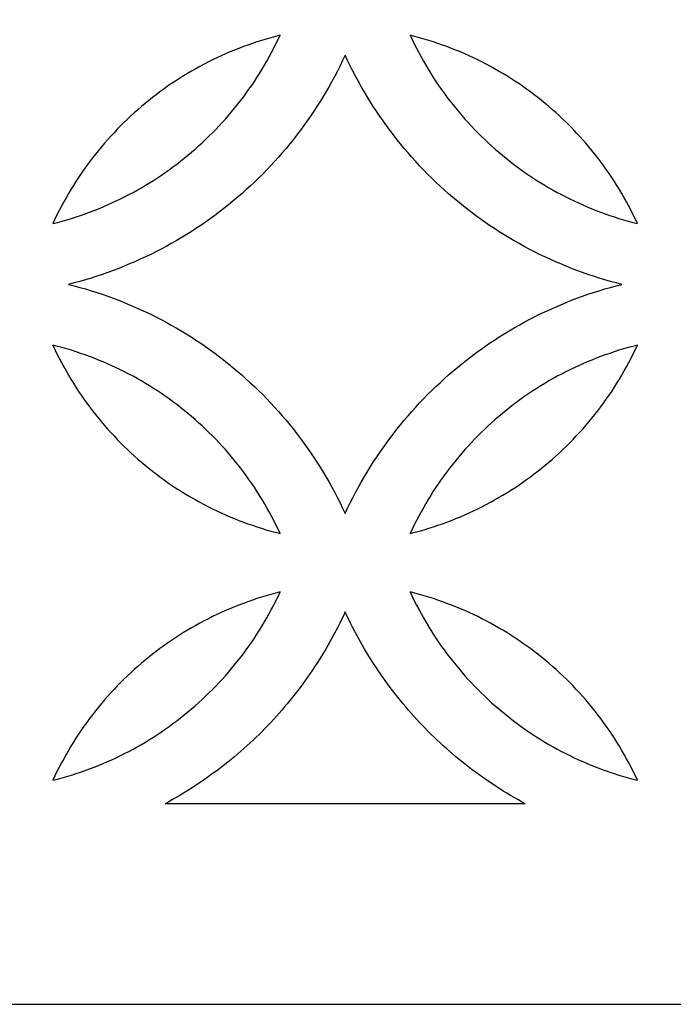
# Model space of a CAD drawing. Extents: x -4792 to 5810, y -2907 to 4896.
# Drawn here: x -4264 to -4101, y -2906 to -2661 of the extents above; entities that cross this region are included whole.
import ezdxf

# ---------------------------------------------------------------- set-up
doc = ezdxf.new("R2010")
doc.units = 0
doc.layers.add('LAYER_1', color=18, linetype='CONTINUOUS')

msp = doc.modelspace()

# ---------------------------------------------------------------- linework, layer by layer
at = {"layer": 'LAYER_1'}
for points in [[(-4792.44, -2906.06), (-3572.44, -2906.06), (-3572.44, -466.06), (-4792.44, -466.06)], [(-4198.64, -2664.55), (-4199.81, -2664.85), (-4200.97, -2665.17), (-4202.13, -2665.5), (-4203.28, -2665.85), (-4204.42, -2666.21), (-4205.56, -2666.59), (-4206.69, -2666.99), (-4207.81, -2667.4), (-4208.93, -2667.83), (-4210.04, -2668.27), (-4211.14, -2668.72), (-4212.23, -2669.19), (-4213.32, -2669.68), (-4214.4, -2670.18), (-4215.47, -2670.69), (-4216.53, -2671.22), (-4217.58, -2671.77), (-4218.63, -2672.33), (-4219.67, -2672.9), (-4220.69, -2673.48), (-4221.71, -2674.09), (-4222.72, -2674.7), (-4223.73, -2675.33), (-4224.72, -2675.97), (-4225.7, -2676.62), (-4226.67, -2677.29), (-4227.64, -2677.97), (-4228.59, -2678.67), (-4229.53, -2679.38), (-4230.47, -2680.1), (-4231.39, -2680.83), (-4232.3, -2681.58), (-4233.21, -2682.33), (-4234.1, -2683.11), (-4234.98, -2683.89), (-4235.85, -2684.68), (-4236.71, -2685.49), (-4237.56, -2686.31), (-4238.4, -2687.14), (-4239.22, -2687.99), (-4240.04, -2688.84), (-4240.84, -2689.71), (-4241.63, -2690.59), (-4242.41, -2691.48), (-4243.18, -2692.38), (-4243.93, -2693.29), (-4244.68, -2694.22), (-4245.41, -2695.15), (-4246.12, -2696.09), (-4246.83, -2697.05), (-4247.52, -2698.02), (-4248.2, -2698.99), (-4248.87, -2699.98), (-4249.52, -2700.98), (-4250.16, -2701.99), (-4250.78, -2703), (-4251.4, -2704.03), (-4252, -2705.07), (-4252.58, -2706.11), (-4253.15, -2707.17), (-4253.71, -2708.24), (-4254.25, -2709.31), (-4254.78, -2710.4), (-4255.29, -2711.49), (-4254.12, -2711.19), (-4252.95, -2710.87), (-4251.8, -2710.54), (-4250.65, -2710.19), (-4249.5, -2709.83), (-4248.37, -2709.45), (-4247.23, -2709.05), (-4246.11, -2708.64), (-4245, -2708.22), (-4243.89, -2707.78), (-4242.78, -2707.32), (-4241.69, -2706.85), (-4240.61, -2706.36), (-4239.53, -2705.86), (-4238.46, -2705.35), (-4237.4, -2704.82), (-4236.34, -2704.27), (-4235.3, -2703.72), (-4234.26, -2703.14), (-4233.23, -2702.56), (-4232.21, -2701.96), (-4231.2, -2701.34), (-4230.2, -2700.72), (-4229.21, -2700.07), (-4228.23, -2699.42), (-4227.25, -2698.75), (-4226.29, -2698.07), (-4225.34, -2697.38), (-4224.39, -2696.67), (-4223.46, -2695.95), (-4222.54, -2695.21), (-4221.62, -2694.47), (-4220.72, -2693.71), (-4219.83, -2692.94), (-4218.95, -2692.15), (-4218.07, -2691.36), (-4217.21, -2690.55), (-4216.37, -2689.73), (-4215.53, -2688.9), (-4214.7, -2688.05), (-4213.89, -2687.2), (-4213.08, -2686.33), (-4212.29, -2685.45), (-4211.51, -2684.56), (-4210.75, -2683.66), (-4209.99, -2682.75), (-4209.25, -2681.83), (-4208.52, -2680.89), (-4207.8, -2679.95), (-4207.1, -2678.99), (-4206.4, -2678.03), (-4205.73, -2677.05), (-4205.06, -2676.06), (-4204.41, -2675.07), (-4203.77, -2674.06), (-4203.14, -2673.04), (-4202.53, -2672.01), (-4201.93, -2670.98), (-4201.35, -2669.93), (-4200.78, -2668.87), (-4200.22, -2667.81), (-4199.68, -2666.73), (-4199.15, -2665.65)], [(-4166.24, -2664.55), (-4165.72, -2665.65), (-4165.2, -2666.73), (-4164.65, -2667.81), (-4164.1, -2668.87), (-4163.53, -2669.93), (-4162.94, -2670.98), (-4162.34, -2672.01), (-4161.73, -2673.04), (-4161.11, -2674.06), (-4160.47, -2675.07), (-4159.81, -2676.06), (-4159.15, -2677.05), (-4158.47, -2678.03), (-4157.78, -2678.99), (-4157.07, -2679.95), (-4156.35, -2680.89), (-4155.62, -2681.83), (-4154.88, -2682.75), (-4154.13, -2683.66), (-4153.36, -2684.56), (-4152.58, -2685.45), (-4151.79, -2686.33), (-4150.99, -2687.2), (-4150.17, -2688.05), (-4149.35, -2688.9), (-4148.51, -2689.73), (-4147.66, -2690.55), (-4146.8, -2691.36), (-4145.93, -2692.15), (-4145.05, -2692.94), (-4144.15, -2693.71), (-4143.25, -2694.47), (-4142.34, -2695.21), (-4141.42, -2695.95), (-4140.48, -2696.67), (-4139.54, -2697.38), (-4138.58, -2698.07), (-4137.62, -2698.75), (-4136.65, -2699.42), (-4135.66, -2700.07), (-4134.67, -2700.72), (-4133.67, -2701.34), (-4132.66, -2701.96), (-4131.64, -2702.56), (-4130.61, -2703.14), (-4129.58, -2703.72), (-4128.53, -2704.27), (-4127.48, -2704.82), (-4126.42, -2705.35), (-4125.35, -2705.86), (-4124.27, -2706.36), (-4123.18, -2706.85), (-4122.09, -2707.32), (-4120.99, -2707.78), (-4119.88, -2708.22), (-4118.76, -2708.64), (-4117.64, -2709.05), (-4116.51, -2709.45), (-4115.37, -2709.83), (-4114.23, -2710.19), (-4113.08, -2710.54), (-4111.92, -2710.87), (-4110.76, -2711.19), (-4109.59, -2711.49), (-4110.1, -2710.4), (-4110.63, -2709.31), (-4111.17, -2708.24), (-4111.72, -2707.17), (-4112.29, -2706.11), (-4112.88, -2705.07), (-4113.48, -2704.03), (-4114.09, -2703), (-4114.72, -2701.99), (-4115.35, -2700.98), (-4116.01, -2699.98), (-4116.67, -2698.99), (-4117.35, -2698.02), (-4118.04, -2697.05), (-4118.75, -2696.09), (-4119.47, -2695.15), (-4120.2, -2694.22), (-4120.94, -2693.29), (-4121.7, -2692.38), (-4122.46, -2691.48), (-4123.24, -2690.59), (-4124.03, -2689.71), (-4124.84, -2688.84), (-4125.65, -2687.99), (-4126.48, -2687.14), (-4127.31, -2686.31), (-4128.16, -2685.49), (-4129.02, -2684.68), (-4129.89, -2683.89), (-4130.77, -2683.11), (-4131.67, -2682.33), (-4132.57, -2681.58), (-4133.48, -2680.83), (-4134.41, -2680.1), (-4135.34, -2679.38), (-4136.28, -2678.67), (-4137.24, -2677.97), (-4138.2, -2677.29), (-4139.17, -2676.62), (-4140.16, -2675.97), (-4141.15, -2675.33), (-4142.15, -2674.7), (-4143.16, -2674.09), (-4144.18, -2673.48), (-4145.21, -2672.9), (-4146.24, -2672.33), (-4147.29, -2671.77), (-4148.34, -2671.22), (-4149.4, -2670.69), (-4150.48, -2670.18), (-4151.55, -2669.68), (-4152.64, -2669.19), (-4153.73, -2668.72), (-4154.83, -2668.27), (-4155.94, -2667.83), (-4157.06, -2667.4), (-4158.18, -2666.99), (-4159.31, -2666.59), (-4160.45, -2666.21), (-4161.59, -2665.85), (-4162.75, -2665.5), (-4163.9, -2665.17), (-4165.07, -2664.85)], [(-4182.44, -2783.76), (-4181.81, -2782.43), (-4181.17, -2781.11), (-4180.51, -2779.8), (-4179.83, -2778.5), (-4179.14, -2777.22), (-4178.43, -2775.94), (-4177.7, -2774.68), (-4176.96, -2773.43), (-4176.19, -2772.19), (-4175.42, -2770.97), (-4174.62, -2769.75), (-4173.81, -2768.55), (-4172.99, -2767.36), (-4172.14, -2766.19), (-4171.29, -2765.02), (-4170.41, -2763.87), (-4169.52, -2762.74), (-4168.62, -2761.61), (-4167.7, -2760.5), (-4166.77, -2759.41), (-4165.82, -2758.32), (-4164.86, -2757.25), (-4163.88, -2756.2), (-4162.89, -2755.16), (-4161.88, -2754.13), (-4160.86, -2753.12), (-4159.83, -2752.12), (-4158.78, -2751.14), (-4157.72, -2750.17), (-4156.65, -2749.22), (-4155.57, -2748.28), (-4154.47, -2747.35), (-4153.36, -2746.45), (-4152.23, -2745.55), (-4151.1, -2744.68), (-4149.95, -2743.82), (-4148.79, -2742.97), (-4147.61, -2742.14), (-4146.43, -2741.33), (-4145.23, -2740.53), (-4144.03, -2739.75), (-4142.81, -2738.99), (-4141.58, -2738.24), (-4140.34, -2737.51), (-4139.09, -2736.8), (-4137.83, -2736.1), (-4136.55, -2735.42), (-4135.27, -2734.76), (-4133.98, -2734.11), (-4132.68, -2733.49), (-4131.37, -2732.88), (-4130.04, -2732.29), (-4128.71, -2731.71), (-4127.37, -2731.16), (-4126.02, -2730.62), (-4124.67, -2730.1), (-4123.3, -2729.6), (-4121.92, -2729.12), (-4120.54, -2728.66), (-4119.15, -2728.22), (-4117.75, -2727.79), (-4116.34, -2727.39), (-4114.92, -2727), (-4113.5, -2726.64), (-4114.92, -2726.27), (-4116.34, -2725.89), (-4117.75, -2725.48), (-4119.15, -2725.06), (-4120.54, -2724.62), (-4121.92, -2724.15), (-4123.3, -2723.67), (-4124.67, -2723.17), (-4126.02, -2722.65), (-4127.37, -2722.12), (-4128.71, -2721.56), (-4130.04, -2720.99), (-4131.37, -2720.4), (-4132.68, -2719.79), (-4133.98, -2719.16), (-4135.27, -2718.52), (-4136.55, -2717.86), (-4137.83, -2717.18), (-4139.09, -2716.48), (-4140.34, -2715.77), (-4141.58, -2715.04), (-4142.81, -2714.29), (-4144.03, -2713.53), (-4145.23, -2712.75), (-4146.43, -2711.95), (-4147.61, -2711.14), (-4148.79, -2710.31), (-4149.95, -2709.46), (-4151.1, -2708.6), (-4152.23, -2707.72), (-4153.36, -2706.83), (-4154.47, -2705.92), (-4155.57, -2705), (-4156.65, -2704.06), (-4157.72, -2703.11), (-4158.78, -2702.14), (-4159.83, -2701.16), (-4160.86, -2700.16), (-4161.88, -2699.15), (-4162.89, -2698.12), (-4163.88, -2697.08), (-4164.86, -2696.02), (-4165.82, -2694.95), (-4166.77, -2693.87), (-4167.7, -2692.77), (-4168.62, -2691.66), (-4169.52, -2690.54), (-4170.41, -2689.4), (-4171.29, -2688.25), (-4172.14, -2687.09), (-4172.99, -2685.91), (-4173.81, -2684.73), (-4174.62, -2683.52), (-4175.42, -2682.31), (-4176.19, -2681.09), (-4176.96, -2679.85), (-4177.7, -2678.6), (-4178.43, -2677.33), (-4179.14, -2676.06), (-4179.83, -2674.77), (-4180.51, -2673.48), (-4181.17, -2672.17), (-4181.81, -2670.85), (-4182.44, -2669.52), (-4183.06, -2670.85), (-4183.7, -2672.17), (-4184.36, -2673.48), (-4185.04, -2674.77), (-4185.73, -2676.06), (-4186.44, -2677.33), (-4187.17, -2678.6), (-4187.92, -2679.85), (-4188.68, -2681.09), (-4189.46, -2682.31), (-4190.25, -2683.52), (-4191.06, -2684.73), (-4191.89, -2685.91), (-4192.73, -2687.09), (-4193.59, -2688.25), (-4194.46, -2689.4), (-4195.35, -2690.54), (-4196.25, -2691.66), (-4197.17, -2692.77), (-4198.11, -2693.87), (-4199.06, -2694.95), (-4200.02, -2696.02), (-4201, -2697.08), (-4201.99, -2698.12), (-4202.99, -2699.15), (-4204.01, -2700.16), (-4205.04, -2701.16), (-4206.09, -2702.14), (-4207.15, -2703.11), (-4208.22, -2704.06), (-4209.31, -2705), (-4210.41, -2705.92), (-4211.52, -2706.83), (-4212.64, -2707.72), (-4213.78, -2708.6), (-4214.93, -2709.46), (-4216.09, -2710.31), (-4217.26, -2711.14), (-4218.44, -2711.95), (-4219.64, -2712.75), (-4220.85, -2713.53), (-4222.06, -2714.29), (-4223.29, -2715.04), (-4224.53, -2715.77), (-4225.79, -2716.48), (-4227.05, -2717.18), (-4228.32, -2717.86), (-4229.6, -2718.52), (-4230.89, -2719.16), (-4232.2, -2719.79), (-4233.51, -2720.4), (-4234.83, -2720.99), (-4236.16, -2721.56), (-4237.5, -2722.12), (-4238.85, -2722.65), (-4240.21, -2723.17), (-4241.57, -2723.67), (-4242.95, -2724.15), (-4244.33, -2724.62), (-4245.73, -2725.06), (-4247.13, -2725.48), (-4248.54, -2725.89), (-4249.95, -2726.27), (-4251.38, -2726.64), (-4249.95, -2727), (-4248.54, -2727.39), (-4247.13, -2727.79), (-4245.73, -2728.22), (-4244.33, -2728.66), (-4242.95, -2729.12), (-4241.57, -2729.6), (-4240.21, -2730.1), (-4238.85, -2730.62), (-4237.5, -2731.16), (-4236.16, -2731.71), (-4234.83, -2732.29), (-4233.51, -2732.88), (-4232.2, -2733.49), (-4230.89, -2734.11), (-4229.6, -2734.76), (-4228.32, -2735.42), (-4227.05, -2736.1), (-4225.79, -2736.8), (-4224.53, -2737.51), (-4223.29, -2738.24), (-4222.06, -2738.99), (-4220.85, -2739.75), (-4219.64, -2740.53), (-4218.44, -2741.33), (-4217.26, -2742.14), (-4216.09, -2742.97), (-4214.93, -2743.82), (-4213.78, -2744.68), (-4212.64, -2745.55), (-4211.52, -2746.45), (-4210.41, -2747.35), (-4209.31, -2748.28), (-4208.22, -2749.22), (-4207.15, -2750.17), (-4206.09, -2751.14), (-4205.04, -2752.12), (-4204.01, -2753.12), (-4202.99, -2754.13), (-4201.99, -2755.16), (-4201, -2756.2), (-4200.02, -2757.25), (-4199.06, -2758.32), (-4198.11, -2759.41), (-4197.17, -2760.5), (-4196.25, -2761.61), (-4195.35, -2762.74), (-4194.46, -2763.87), (-4193.59, -2765.02), (-4192.73, -2766.19), (-4191.89, -2767.36), (-4191.06, -2768.55), (-4190.25, -2769.75), (-4189.46, -2770.97), (-4188.68, -2772.19), (-4187.92, -2773.43), (-4187.17, -2774.68), (-4186.44, -2775.94), (-4185.73, -2777.22), (-4185.04, -2778.5), (-4184.36, -2779.8), (-4183.7, -2781.11), (-4183.06, -2782.43)], [(-4198.64, -2788.73), (-4199.15, -2787.63), (-4199.68, -2786.55), (-4200.22, -2785.47), (-4200.78, -2784.41), (-4201.35, -2783.35), (-4201.93, -2782.3), (-4202.53, -2781.26), (-4203.14, -2780.24), (-4203.77, -2779.22), (-4204.41, -2778.21), (-4205.06, -2777.21), (-4205.73, -2776.23), (-4206.4, -2775.25), (-4207.1, -2774.28), (-4207.8, -2773.33), (-4208.52, -2772.38), (-4209.25, -2771.45), (-4209.99, -2770.53), (-4210.75, -2769.61), (-4211.51, -2768.71), (-4212.29, -2767.82), (-4213.08, -2766.94), (-4213.89, -2766.08), (-4214.7, -2765.22), (-4215.53, -2764.38), (-4216.37, -2763.55), (-4217.21, -2762.73), (-4218.07, -2761.92), (-4218.95, -2761.12), (-4219.83, -2760.34), (-4220.72, -2759.57), (-4221.62, -2758.81), (-4222.54, -2758.06), (-4223.46, -2757.33), (-4224.39, -2756.61), (-4225.34, -2755.9), (-4226.29, -2755.21), (-4227.25, -2754.53), (-4228.23, -2753.86), (-4229.21, -2753.2), (-4230.2, -2752.56), (-4231.2, -2751.93), (-4232.21, -2751.32), (-4233.23, -2750.72), (-4234.26, -2750.13), (-4235.3, -2749.56), (-4236.34, -2749), (-4237.4, -2748.46), (-4238.46, -2747.93), (-4239.53, -2747.41), (-4240.61, -2746.91), (-4241.69, -2746.43), (-4242.78, -2745.96), (-4243.89, -2745.5), (-4245, -2745.06), (-4246.11, -2744.63), (-4247.23, -2744.22), (-4248.37, -2743.83), (-4249.5, -2743.45), (-4250.65, -2743.08), (-4251.8, -2742.74), (-4252.95, -2742.4), (-4254.12, -2742.09), (-4255.29, -2741.79), (-4254.78, -2742.88), (-4254.25, -2743.96), (-4253.71, -2745.04), (-4253.15, -2746.11), (-4252.58, -2747.16), (-4252, -2748.21), (-4251.4, -2749.25), (-4250.78, -2750.27), (-4250.16, -2751.29), (-4249.52, -2752.3), (-4248.87, -2753.3), (-4248.2, -2754.28), (-4247.52, -2755.26), (-4246.83, -2756.23), (-4246.12, -2757.18), (-4245.41, -2758.13), (-4244.68, -2759.06), (-4243.93, -2759.98), (-4243.18, -2760.9), (-4242.41, -2761.8), (-4241.63, -2762.69), (-4240.84, -2763.57), (-4240.04, -2764.43), (-4239.22, -2765.29), (-4238.4, -2766.13), (-4237.56, -2766.96), (-4236.71, -2767.78), (-4235.85, -2768.59), (-4234.98, -2769.39), (-4234.1, -2770.17), (-4233.21, -2770.94), (-4232.3, -2771.7), (-4231.39, -2772.45), (-4230.47, -2773.18), (-4229.53, -2773.9), (-4228.59, -2774.61), (-4227.64, -2775.3), (-4226.67, -2775.99), (-4225.7, -2776.65), (-4224.72, -2777.31), (-4223.73, -2777.95), (-4222.72, -2778.58), (-4221.71, -2779.19), (-4220.69, -2779.79), (-4219.67, -2780.38), (-4218.63, -2780.95), (-4217.58, -2781.51), (-4216.53, -2782.05), (-4215.47, -2782.58), (-4214.4, -2783.1), (-4213.32, -2783.6), (-4212.23, -2784.08), (-4211.14, -2784.55), (-4210.04, -2785.01), (-4208.93, -2785.45), (-4207.81, -2785.88), (-4206.69, -2786.29), (-4205.56, -2786.68), (-4204.42, -2787.06), (-4203.28, -2787.43), (-4202.13, -2787.78), (-4200.97, -2788.11), (-4199.81, -2788.42)], [(-4166.24, -2788.73), (-4165.07, -2788.42), (-4163.9, -2788.11), (-4162.75, -2787.78), (-4161.59, -2787.43), (-4160.45, -2787.06), (-4159.31, -2786.68), (-4158.18, -2786.29), (-4157.06, -2785.88), (-4155.94, -2785.45), (-4154.83, -2785.01), (-4153.73, -2784.55), (-4152.64, -2784.08), (-4151.55, -2783.6), (-4150.48, -2783.1), (-4149.4, -2782.58), (-4148.34, -2782.05), (-4147.29, -2781.51), (-4146.24, -2780.95), (-4145.21, -2780.38), (-4144.18, -2779.79), (-4143.16, -2779.19), (-4142.15, -2778.58), (-4141.15, -2777.95), (-4140.16, -2777.31), (-4139.17, -2776.65), (-4138.2, -2775.99), (-4137.24, -2775.3), (-4136.28, -2774.61), (-4135.34, -2773.9), (-4134.41, -2773.18), (-4133.48, -2772.45), (-4132.57, -2771.7), (-4131.67, -2770.94), (-4130.77, -2770.17), (-4129.89, -2769.39), (-4129.02, -2768.59), (-4128.16, -2767.78), (-4127.31, -2766.96), (-4126.48, -2766.13), (-4125.65, -2765.29), (-4124.84, -2764.43), (-4124.03, -2763.57), (-4123.24, -2762.69), (-4122.46, -2761.8), (-4121.7, -2760.9), (-4120.94, -2759.98), (-4120.2, -2759.06), (-4119.47, -2758.13), (-4118.75, -2757.18), (-4118.04, -2756.23), (-4117.35, -2755.26), (-4116.67, -2754.28), (-4116.01, -2753.3), (-4115.35, -2752.3), (-4114.72, -2751.29), (-4114.09, -2750.27), (-4113.48, -2749.25), (-4112.88, -2748.21), (-4112.29, -2747.16), (-4111.72, -2746.11), (-4111.17, -2745.04), (-4110.63, -2743.96), (-4110.1, -2742.88), (-4109.59, -2741.79), (-4110.76, -2742.09), (-4111.92, -2742.4), (-4113.08, -2742.74), (-4114.23, -2743.08), (-4115.37, -2743.45), (-4116.51, -2743.83), (-4117.64, -2744.22), (-4118.76, -2744.63), (-4119.88, -2745.06), (-4120.99, -2745.5), (-4122.09, -2745.96), (-4123.18, -2746.43), (-4124.27, -2746.91), (-4125.35, -2747.41), (-4126.42, -2747.93), (-4127.48, -2748.46), (-4128.53, -2749), (-4129.58, -2749.56), (-4130.61, -2750.13), (-4131.64, -2750.72), (-4132.66, -2751.32), (-4133.67, -2751.93), (-4134.67, -2752.56), (-4135.66, -2753.2), (-4136.65, -2753.86), (-4137.62, -2754.53), (-4138.58, -2755.21), (-4139.54, -2755.9), (-4140.48, -2756.61), (-4141.42, -2757.33), (-4142.34, -2758.06), (-4143.25, -2758.81), (-4144.15, -2759.57), (-4145.05, -2760.34), (-4145.93, -2761.12), (-4146.8, -2761.92), (-4147.66, -2762.73), (-4148.51, -2763.55), (-4149.35, -2764.38), (-4150.17, -2765.22), (-4150.99, -2766.08), (-4151.79, -2766.94), (-4152.58, -2767.82), (-4153.36, -2768.71), (-4154.13, -2769.61), (-4154.88, -2770.53), (-4155.62, -2771.45), (-4156.35, -2772.38), (-4157.07, -2773.33), (-4157.78, -2774.28), (-4158.47, -2775.25), (-4159.15, -2776.23), (-4159.81, -2777.21), (-4160.47, -2778.21), (-4161.11, -2779.22), (-4161.73, -2780.24), (-4162.34, -2781.26), (-4162.94, -2782.3), (-4163.53, -2783.35), (-4164.1, -2784.41), (-4164.65, -2785.47), (-4165.2, -2786.55), (-4165.72, -2787.63)], [(-4198.64, -2803.3), (-4199.81, -2803.6), (-4200.97, -2803.91), (-4202.13, -2804.25), (-4203.28, -2804.59), (-4204.42, -2804.96), (-4205.56, -2805.34), (-4206.69, -2805.73), (-4207.81, -2806.14), (-4208.93, -2806.57), (-4210.04, -2807.01), (-4211.14, -2807.47), (-4212.23, -2807.94), (-4213.32, -2808.42), (-4214.4, -2808.92), (-4215.47, -2809.44), (-4216.53, -2809.97), (-4217.58, -2810.51), (-4218.63, -2811.07), (-4219.67, -2811.64), (-4220.69, -2812.23), (-4221.71, -2812.83), (-4222.72, -2813.44), (-4223.73, -2814.07), (-4224.72, -2814.71), (-4225.7, -2815.37), (-4226.67, -2816.04), (-4227.64, -2816.72), (-4228.59, -2817.41), (-4229.53, -2818.12), (-4230.47, -2818.84), (-4231.39, -2819.57), (-4232.3, -2820.32), (-4233.21, -2821.08), (-4234.1, -2821.85), (-4234.98, -2822.63), (-4235.85, -2823.43), (-4236.71, -2824.24), (-4237.56, -2825.06), (-4238.4, -2825.89), (-4239.22, -2826.73), (-4240.04, -2827.59), (-4240.84, -2828.45), (-4241.63, -2829.33), (-4242.41, -2830.22), (-4243.18, -2831.12), (-4243.93, -2832.04), (-4244.68, -2832.96), (-4245.41, -2833.89), (-4246.12, -2834.84), (-4246.83, -2835.79), (-4247.52, -2836.76), (-4248.2, -2837.74), (-4248.87, -2838.72), (-4249.52, -2839.72), (-4250.16, -2840.73), (-4250.78, -2841.75), (-4251.4, -2842.77), (-4252, -2843.81), (-4252.58, -2844.86), (-4253.15, -2845.92), (-4253.71, -2846.98), (-4254.25, -2848.06), (-4254.78, -2849.14), (-4255.29, -2850.24), (-4254.12, -2849.93), (-4252.95, -2849.62), (-4251.8, -2849.29), (-4250.65, -2848.94), (-4249.5, -2848.57), (-4248.37, -2848.19), (-4247.23, -2847.8), (-4246.11, -2847.39), (-4245, -2846.96), (-4243.89, -2846.52), (-4242.78, -2846.06), (-4241.69, -2845.59), (-4240.61, -2845.11), (-4239.53, -2844.61), (-4238.46, -2844.09), (-4237.4, -2843.56), (-4236.34, -2843.02), (-4235.3, -2842.46), (-4234.26, -2841.89), (-4233.23, -2841.3), (-4232.21, -2840.7), (-4231.2, -2840.09), (-4230.2, -2839.46), (-4229.21, -2838.82), (-4228.23, -2838.16), (-4227.25, -2837.5), (-4226.29, -2836.81), (-4225.34, -2836.12), (-4224.39, -2835.41), (-4223.46, -2834.69), (-4222.54, -2833.96), (-4221.62, -2833.21), (-4220.72, -2832.45), (-4219.83, -2831.68), (-4218.95, -2830.9), (-4218.07, -2830.1), (-4217.21, -2829.29), (-4216.37, -2828.47), (-4215.53, -2827.64), (-4214.7, -2826.8), (-4213.89, -2825.94), (-4213.08, -2825.08), (-4212.29, -2824.2), (-4211.51, -2823.31), (-4210.75, -2822.41), (-4209.99, -2821.49), (-4209.25, -2820.57), (-4208.52, -2819.64), (-4207.8, -2818.69), (-4207.1, -2817.74), (-4206.4, -2816.77), (-4205.73, -2815.79), (-4205.06, -2814.81), (-4204.41, -2813.81), (-4203.77, -2812.8), (-4203.14, -2811.78), (-4202.53, -2810.76), (-4201.93, -2809.72), (-4201.35, -2808.67), (-4200.78, -2807.62), (-4200.22, -2806.55), (-4199.68, -2805.47), (-4199.15, -2804.39)], [(-4166.24, -2803.3), (-4165.72, -2804.39), (-4165.2, -2805.47), (-4164.65, -2806.55), (-4164.1, -2807.62), (-4163.53, -2808.67), (-4162.94, -2809.72), (-4162.34, -2810.76), (-4161.73, -2811.78), (-4161.11, -2812.8), (-4160.47, -2813.81), (-4159.81, -2814.81), (-4159.15, -2815.79), (-4158.47, -2816.77), (-4157.78, -2817.74), (-4157.07, -2818.69), (-4156.35, -2819.64), (-4155.62, -2820.57), (-4154.88, -2821.49), (-4154.13, -2822.41), (-4153.36, -2823.31), (-4152.58, -2824.2), (-4151.79, -2825.08), (-4150.99, -2825.94), (-4150.17, -2826.8), (-4149.35, -2827.64), (-4148.51, -2828.47), (-4147.66, -2829.29), (-4146.8, -2830.1), (-4145.93, -2830.9), (-4145.05, -2831.68), (-4144.15, -2832.45), (-4143.25, -2833.21), (-4142.34, -2833.96), (-4141.42, -2834.69), (-4140.48, -2835.41), (-4139.54, -2836.12), (-4138.58, -2836.81), (-4137.62, -2837.5), (-4136.65, -2838.16), (-4135.66, -2838.82), (-4134.67, -2839.46), (-4133.67, -2840.09), (-4132.66, -2840.7), (-4131.64, -2841.3), (-4130.61, -2841.89), (-4129.58, -2842.46), (-4128.53, -2843.02), (-4127.48, -2843.56), (-4126.42, -2844.09), (-4125.35, -2844.61), (-4124.27, -2845.11), (-4123.18, -2845.59), (-4122.09, -2846.06), (-4120.99, -2846.52), (-4119.88, -2846.96), (-4118.76, -2847.39), (-4117.64, -2847.8), (-4116.51, -2848.19), (-4115.37, -2848.57), (-4114.23, -2848.94), (-4113.08, -2849.29), (-4111.92, -2849.62), (-4110.76, -2849.93), (-4109.59, -2850.24), (-4110.1, -2849.14), (-4110.63, -2848.06), (-4111.17, -2846.98), (-4111.72, -2845.92), (-4112.29, -2844.86), (-4112.88, -2843.81), (-4113.48, -2842.77), (-4114.09, -2841.75), (-4114.72, -2840.73), (-4115.35, -2839.72), (-4116.01, -2838.72), (-4116.67, -2837.74), (-4117.35, -2836.76), (-4118.04, -2835.79), (-4118.75, -2834.84), (-4119.47, -2833.89), (-4120.2, -2832.96), (-4120.94, -2832.04), (-4121.7, -2831.12), (-4122.46, -2830.22), (-4123.24, -2829.33), (-4124.03, -2828.45), (-4124.84, -2827.59), (-4125.65, -2826.73), (-4126.48, -2825.89), (-4127.31, -2825.06), (-4128.16, -2824.24), (-4129.02, -2823.43), (-4129.89, -2822.63), (-4130.77, -2821.85), (-4131.67, -2821.08), (-4132.57, -2820.32), (-4133.48, -2819.57), (-4134.41, -2818.84), (-4135.34, -2818.12), (-4136.28, -2817.41), (-4137.24, -2816.72), (-4138.2, -2816.04), (-4139.17, -2815.37), (-4140.16, -2814.71), (-4141.15, -2814.07), (-4142.15, -2813.44), (-4143.16, -2812.83), (-4144.18, -2812.23), (-4145.21, -2811.64), (-4146.24, -2811.07), (-4147.29, -2810.51), (-4148.34, -2809.97), (-4149.4, -2809.44), (-4150.48, -2808.92), (-4151.55, -2808.42), (-4152.64, -2807.94), (-4153.73, -2807.47), (-4154.83, -2807.01), (-4155.94, -2806.57), (-4157.06, -2806.14), (-4158.18, -2805.73), (-4159.31, -2805.34), (-4160.45, -2804.96), (-4161.59, -2804.59), (-4162.75, -2804.25), (-4163.9, -2803.91), (-4165.07, -2803.6)]]:
    msp.add_lwpolyline(points, close=True, dxfattribs=at)
for points in [[(-4137.57, -2856.06), (-4138.49, -2855.56), (-4139.41, -2855.04), (-4140.32, -2854.52), (-4141.22, -2853.99), (-4142.12, -2853.45), (-4143.02, -2852.91), (-4143.9, -2852.35), (-4144.78, -2851.78), (-4145.66, -2851.21), (-4146.52, -2850.63), (-4147.38, -2850.04), (-4148.24, -2849.44), (-4149.09, -2848.83), (-4149.93, -2848.22), (-4150.76, -2847.6), (-4151.59, -2846.96), (-4152.41, -2846.33), (-4153.23, -2845.68), (-4154.03, -2845.02), (-4154.84, -2844.36), (-4155.63, -2843.69), (-4156.42, -2843.01), (-4157.2, -2842.32), (-4157.97, -2841.63), (-4158.74, -2840.93), (-4159.49, -2840.22), (-4160.25, -2839.5), (-4160.99, -2838.78), (-4161.73, -2838.05), (-4162.45, -2837.31), (-4163.18, -2836.56), (-4163.89, -2835.81), (-4164.6, -2835.05), (-4165.3, -2834.28), (-4165.99, -2833.51), (-4166.67, -2832.73), (-4167.35, -2831.94), (-4168.01, -2831.14), (-4168.67, -2830.34), (-4169.33, -2829.53), (-4169.97, -2828.72), (-4170.61, -2827.89), (-4171.23, -2827.07), (-4171.85, -2826.23), (-4172.46, -2825.39), (-4173.07, -2824.54), (-4173.66, -2823.69), (-4174.25, -2822.83), (-4174.82, -2821.96), (-4175.39, -2821.09), (-4175.95, -2820.21), (-4176.51, -2819.33), (-4177.05, -2818.44), (-4177.58, -2817.54), (-4178.11, -2816.64), (-4178.63, -2815.73), (-4179.13, -2814.81), (-4179.63, -2813.9), (-4180.12, -2812.97), (-4180.6, -2812.04), (-4181.08, -2811.1), (-4181.54, -2810.16), (-4181.99, -2809.21), (-4182.44, -2808.26), (-4182.88, -2809.21), (-4183.34, -2810.16), (-4183.8, -2811.1), (-4184.27, -2812.04), (-4184.75, -2812.97), (-4185.24, -2813.9), (-4185.74, -2814.81), (-4186.25, -2815.73), (-4186.76, -2816.64), (-4187.29, -2817.54), (-4187.83, -2818.44), (-4188.37, -2819.33), (-4188.92, -2820.21), (-4189.48, -2821.09), (-4190.05, -2821.96), (-4190.63, -2822.83), (-4191.21, -2823.69), (-4191.81, -2824.54), (-4192.41, -2825.39), (-4193.02, -2826.23), (-4193.64, -2827.07), (-4194.27, -2827.89), (-4194.91, -2828.72), (-4195.55, -2829.53), (-4196.2, -2830.34), (-4196.86, -2831.14), (-4197.53, -2831.94), (-4198.2, -2832.73), (-4198.89, -2833.51), (-4199.58, -2834.28), (-4200.28, -2835.05), (-4200.98, -2835.81), (-4201.7, -2836.56), (-4202.42, -2837.31), (-4203.15, -2838.05), (-4203.89, -2838.78), (-4204.63, -2839.5), (-4205.38, -2840.22), (-4206.14, -2840.93), (-4206.9, -2841.63), (-4207.68, -2842.32), (-4208.46, -2843.01), (-4209.24, -2843.69), (-4210.04, -2844.36), (-4210.84, -2845.02), (-4211.65, -2845.68), (-4212.46, -2846.33), (-4213.28, -2846.96), (-4214.11, -2847.6), (-4214.95, -2848.22), (-4215.79, -2848.83), (-4216.64, -2849.44), (-4217.49, -2850.04), (-4218.35, -2850.63), (-4219.22, -2851.21), (-4220.09, -2851.78), (-4220.97, -2852.35), (-4221.86, -2852.91), (-4222.75, -2853.45), (-4223.65, -2853.99), (-4224.55, -2854.52), (-4225.46, -2855.04), (-4226.38, -2855.56), (-4227.3, -2856.06)], [(-4137.57, -2856.06), (-4227.3, -2856.06)]]:
    msp.add_lwpolyline(points, dxfattribs=at)

doc.saveas('drawing.dxf')
